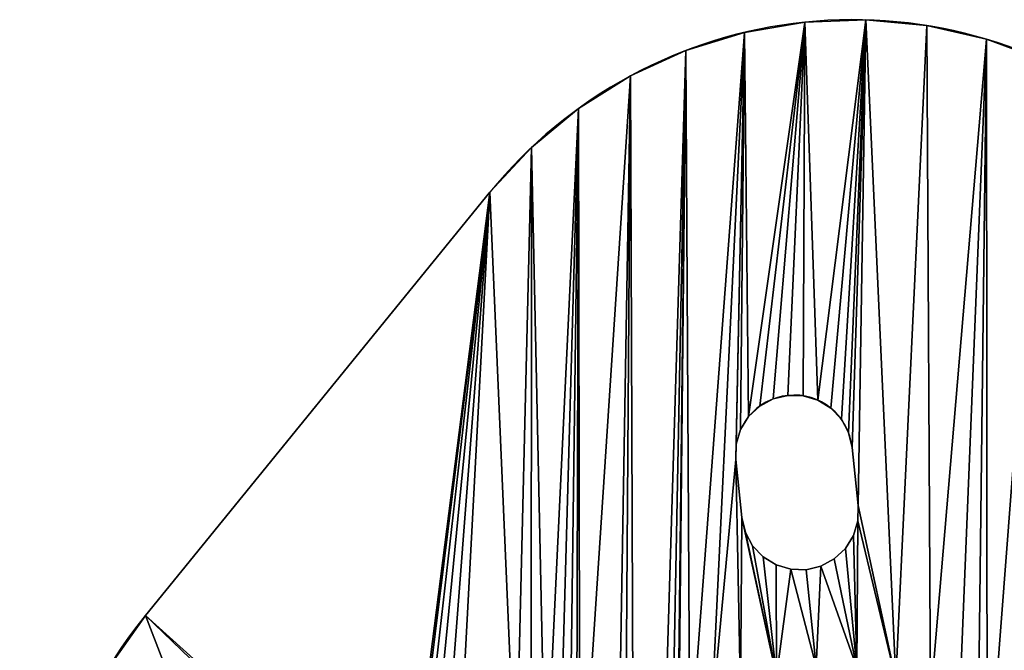
# Model space of a CAD drawing. Extents: x 89 to 275, y 69 to 290.
# Drawn here: x 233 to 258, y 274 to 290 of the extents above; entities that cross this region are included whole.
import ezdxf

# ---------------------------------------------------------------- set-up
doc = ezdxf.new("R2010")
doc.units = 0
doc.layers.get('0').update_dxf_attribs({"color": 13, "linetype": 'CONTINUOUS'})

# ---------------------------------------------------------------- blocks, each defined once
blk = doc.blocks.new('GROUP_1')
for p, q in [((164.438, 219.337), (164.438, 219.337, 4)), ((166.007, 219.396), (166.007, 219.396, 4)), ((167.57, 219.25), (167.57, 219.25, 4)), ((162.891, 219.074), (162.891, 219.074, 4)), ((169.1, 218.901), (169.1, 218.901, 4)), ((161.391, 218.611), (161.391, 218.611, 4)), ((159.964, 217.956), (159.964, 217.956, 4)), ((158.635, 217.121), (158.635, 217.121, 4)), ((157.427, 216.12), (157.427, 216.12, 4)), ((147.53, 204.104, 4), (156.359, 214.969, 4)), ((147.53, 204.104), (156.359, 214.969)), ((156.359, 214.969), (156.359, 214.969, 4)), ((163.625, 209.666), (163.625, 209.666, 4)), ((164.006, 209.757), (164.006, 209.757, 4)), ((164.398, 209.746), (164.398, 209.746, 4)), ((164.773, 209.634), (164.773, 209.634, 4)), ((163.281, 209.48), (163.281, 209.48, 4)), ((165.107, 209.429), (165.107, 209.429, 4)), ((162.997, 209.211), (162.997, 209.211, 4)), ((165.376, 209.144), (165.376, 209.144, 4)), ((162.791, 208.877), (162.791, 208.877, 4)), ((165.562, 208.8), (165.562, 208.8, 4)), ((162.679, 208.502), (162.679, 208.502, 4)), ((165.653, 208.419), (165.653, 208.419, 4)), ((165.653, 208.419), (165.807, 206.927)), ((165.653, 208.419, 4), (165.807, 206.927, 4)), ((162.669, 208.11), (162.669, 208.11, 4)), ((162.669, 208.11), (162.823, 206.618)), ((162.669, 208.11, 4), (162.823, 206.618, 4)), ((165.796, 206.535), (165.807, 206.927)), ((165.796, 206.535, 4), (165.807, 206.927, 4)), ((165.807, 206.927), (165.807, 206.927, 4)), ((162.823, 206.618), (162.823, 206.618, 4)), ((162.823, 206.618), (162.913, 206.238)), ((162.823, 206.618, 4), (162.913, 206.238, 4)), ((165.684, 206.16), (165.796, 206.535)), ((165.684, 206.16, 4), (165.796, 206.535, 4)), ((165.796, 206.535), (165.796, 206.535, 4)), ((162.913, 206.238), (162.913, 206.238, 4)), ((162.913, 206.238), (163.1, 205.893)), ((162.913, 206.238, 4), (163.1, 205.893, 4)), ((165.479, 205.827), (165.684, 206.16)), ((165.479, 205.827, 4), (165.684, 206.16, 4)), ((165.684, 206.16), (165.684, 206.16, 4)), ((163.1, 205.893), (163.1, 205.893, 4)), ((163.1, 205.893), (163.369, 205.609)), ((163.1, 205.893, 4), (163.369, 205.609, 4)), ((165.194, 205.558), (165.479, 205.827)), ((165.194, 205.558, 4), (165.479, 205.827, 4)), ((165.479, 205.827), (165.479, 205.827, 4)), ((163.369, 205.609), (163.369, 205.609, 4)), ((163.369, 205.609), (163.702, 205.403)), ((163.369, 205.609, 4), (163.702, 205.403, 4)), ((164.85, 205.371), (165.194, 205.558)), ((164.85, 205.371, 4), (165.194, 205.558, 4)), ((165.194, 205.558), (165.194, 205.558, 4)), ((163.702, 205.403), (163.702, 205.403, 4)), ((163.702, 205.403), (164.078, 205.292)), ((163.702, 205.403, 4), (164.078, 205.292, 4)), ((164.078, 205.292), (164.078, 205.292, 4)), ((164.078, 205.292), (164.469, 205.281)), ((164.078, 205.292, 4), (164.469, 205.281, 4)), ((164.469, 205.281), (164.85, 205.371)), ((164.469, 205.281, 4), (164.85, 205.371, 4)), ((164.469, 205.281), (164.469, 205.281, 4)), ((164.85, 205.371), (164.85, 205.371, 4)), ((147.53, 204.104), (147.53, 204.104, 4))]:
    blk.add_line(p, q)
for centre, radius, start, end in [((165.672, 207.401, 4), 12, 50.9, 140.9), ((165.672, 207.401), 12, 50.9, 140.9), ((164.161, 208.265), 1.5, 5.9, 185.9), ((164.161, 208.265, 4), 1.5, 5.9, 185.9)]:
    blk.add_arc(centre, radius, start, end)
at = {"extrusion": (0, 0, -1)}
for centre in [(-156.842, 196.536, -4), (-156.842, 196.536)]:
    blk.add_arc(centre, 12, 346.6, 39.1, dxfattribs=at)
mesh = blk.add_polyface()
corners = [(162.792, 202.055, 4), (162.669, 208.11, 4), (162.033, 201.338, 4), (162.823, 206.618, 4), (163.71, 202.552, 4), (162.913, 206.238, 4), (163.1, 205.893, 4), (163.369, 205.609, 4), (163.702, 205.403, 4), (164.078, 205.292, 4), (164.726, 202.794, 4), (164.469, 205.281, 4), (164.85, 205.371, 4), (165.77, 202.765, 4), (147.53, 204.104, 4), (154.206, 198.076, 4), (156.359, 214.969, 4), (154.195, 197.684, 4), (154.318, 198.451, 4), (154.523, 198.784, 4), (154.808, 199.054, 4), (155.152, 199.24, 4), (155.533, 199.331, 4), (157.025, 199.485, 4), (157.427, 216.12, 4), (157.417, 199.474, 4), (157.792, 199.362, 4), (158.635, 217.121, 4), (158.126, 199.157, 4), (158.395, 198.872, 4), (158.581, 198.528, 4), (158.672, 198.147, 4), (159.964, 217.956, 4), (160.12, 177.053, 4), (161.391, 218.611, 4), (160.589, 177.336, 4), (161.158, 198.404, 4), (161.187, 199.448, 4), (161.486, 200.448, 4), (162.891, 219.074, 4), (162.679, 208.502, 4), (162.791, 208.877, 4), (162.997, 209.211, 4), (164.438, 219.337, 4), (163.281, 209.48, 4), (163.625, 209.666, 4), (164.006, 209.757, 4), (164.398, 209.746, 4), (164.773, 209.634, 4), (166.007, 219.396, 4), (145.342, 199.964, 4), (145.364, 192.128, 4), (145.888, 201.436, 4)]
mesh.append_faces([[corners[k] for k in face] for face in [(0, 1, 2), (1, 0, 3), (3, 4, 5), (5, 4, 6), (6, 4, 7), (7, 4, 8), (8, 4, 9), (9, 10, 11), (11, 10, 12), (14, 15, 16), (15, 14, 17), (16, 23, 24), (24, 26, 27), (27, 31, 32), (32, 33, 34), (34, 38, 39), (39, 42, 43), (43, 48, 49), (50, 51, 52)]], dxfattribs={"vtx0": -1, "vtx1": -1})
mesh.append_faces([[corners[k] for k in face] for face in [(34, 35, 36), (39, 2, 1)]], dxfattribs={"vtx0": -1, "vtx1": -1, "vtx2": -1})
mesh.append_faces([[corners[k] for k in face] for face in [(3, 0, 4), (9, 4, 10), (12, 10, 13), (16, 15, 18), (16, 18, 19), (16, 19, 20), (16, 20, 21), (16, 21, 22), (16, 22, 23), (24, 23, 25), (24, 25, 26), (27, 26, 28), (27, 28, 29), (27, 29, 30), (27, 30, 31), (34, 36, 37), (34, 37, 38), (39, 38, 2), (39, 1, 40), (39, 40, 41), (39, 41, 42), (43, 42, 44), (43, 44, 45), (43, 45, 46), (43, 46, 47), (43, 47, 48)]], dxfattribs={"vtx0": -1, "vtx2": -1})
mesh = blk.add_polyface()
corners = [(147.53, 204.104), (154.206, 198.076), (154.195, 197.684), (156.359, 214.969), (154.318, 198.451), (154.523, 198.784), (154.808, 199.054), (155.152, 199.24), (155.533, 199.331), (157.025, 199.485), (157.427, 216.12), (157.417, 199.474), (157.792, 199.362), (158.635, 217.121), (158.126, 199.157), (158.395, 198.872), (158.581, 198.528), (158.672, 198.147), (159.964, 217.956), (160.12, 177.053), (161.391, 218.611), (160.589, 177.336), (161.158, 198.404), (161.187, 199.448), (161.486, 200.448), (162.891, 219.074), (162.033, 201.338), (162.669, 208.11), (162.679, 208.502), (162.791, 208.877), (162.997, 209.211), (164.438, 219.337), (163.281, 209.48), (163.625, 209.666), (164.006, 209.757), (164.398, 209.746), (164.773, 209.634), (166.007, 219.396), (162.792, 202.055), (162.823, 206.618), (163.71, 202.552), (162.913, 206.238), (163.1, 205.893), (163.369, 205.609), (163.702, 205.403), (164.078, 205.292), (164.726, 202.794), (164.469, 205.281), (164.85, 205.371), (165.77, 202.765), (145.364, 192.128), (145.342, 199.964), (145.888, 201.436)]
mesh.append_faces([[corners[k] for k in face] for face in [(1, 3, 4), (4, 3, 5), (5, 3, 6), (6, 3, 7), (7, 3, 8), (8, 3, 9), (9, 10, 11), (11, 10, 12), (12, 13, 14), (14, 13, 15), (15, 13, 16), (16, 13, 17), (22, 20, 23), (23, 20, 24), (24, 25, 26), (27, 25, 28), (28, 25, 29), (29, 25, 30), (30, 31, 32), (32, 31, 33), (33, 31, 34), (34, 31, 35), (35, 31, 36), (38, 39, 40), (40, 45, 46), (46, 48, 49)]], dxfattribs={"vtx0": -1, "vtx1": -1})
mesh.append_faces([[corners[k] for k in face] for face in [(21, 20, 22), (26, 25, 27)]], dxfattribs={"vtx0": -1, "vtx1": -1, "vtx2": -1})
mesh.append_faces([[corners[k] for k in face] for face in [(0, 1, 2), (1, 0, 3), (9, 3, 10), (12, 10, 13), (17, 13, 18), (19, 18, 20), (24, 20, 25), (30, 25, 31), (36, 31, 37), (27, 38, 26), (38, 27, 39), (40, 39, 41), (40, 41, 42), (40, 42, 43), (40, 43, 44), (40, 44, 45), (46, 45, 47), (46, 47, 48), (50, 51, 52)]], dxfattribs={"vtx0": -1, "vtx2": -1})
mesh = blk.add_polyface()
corners = [(162.891, 219.074, 4), (164.438, 219.337), (162.891, 219.074), (164.438, 219.337, 4)]
mesh.append_faces([[corners[k] for k in face] for face in [(0, 1, 2), (1, 0, 3)]], dxfattribs={"vtx0": -1})
mesh = blk.add_polyface()
corners = [(164.438, 219.337, 4), (166.007, 219.396), (164.438, 219.337), (166.007, 219.396, 4)]
mesh.append_faces([[corners[k] for k in face] for face in [(0, 1, 2), (1, 0, 3)]], dxfattribs={"vtx0": -1})
mesh = blk.add_polyface()
corners = [(164.85, 205.371, 4), (165.77, 202.765, 4), (165.194, 205.558, 4), (165.479, 205.827, 4), (165.684, 206.16, 4), (165.796, 206.535, 4), (166.77, 202.466, 4), (165.807, 206.927, 4), (166.007, 219.396, 4), (167.57, 219.25, 4), (167.66, 201.919, 4), (169.1, 218.901, 4), (168.377, 201.16, 4), (168.874, 200.242, 4), (169.116, 199.226, 4), (170.572, 218.355, 4), (170.31, 179.674, 4), (171.639, 180.509, 4), (171.603, 199.483, 4), (176.079, 199.946, 4), (182.745, 193.526, 4), (181, 210.407, 4), (182.151, 209.339, 4), (183.153, 208.13, 4), (183.653, 194.806, 4), (183.988, 206.801, 4), (184.386, 196.194, 4), (184.643, 205.375, 4), (184.932, 197.666, 4), (185.105, 203.875, 4), (185.281, 199.196, 4), (185.369, 202.327, 4), (185.427, 200.759, 4), (171.959, 217.621, 4), (171.614, 199.875, 4), (171.725, 200.25, 4), (171.931, 200.583, 4), (172.215, 200.852, 4), (173.24, 216.713, 4), (172.56, 201.039, 4), (172.941, 201.129, 4), (174.433, 201.284, 4), (174.824, 201.273, 4), (175.199, 201.161, 4), (175.533, 200.956, 4), (175.802, 200.671, 4), (175.988, 200.327, 4), (164.773, 209.634, 4), (165.107, 209.429, 4), (165.376, 209.144, 4), (165.562, 208.8, 4), (165.653, 208.419, 4)]
mesh.append_faces([[corners[k] for k in face] for face in [(31, 30, 32)]], dxfattribs={"vtx0": -1})
mesh.append_faces([[corners[k] for k in face] for face in [(0, 1, 2), (2, 1, 3), (3, 1, 4), (4, 1, 5), (5, 6, 7), (8, 6, 9), (9, 10, 11), (11, 14, 15), (21, 20, 22), (22, 20, 23), (23, 24, 25), (25, 26, 27), (27, 28, 29), (29, 30, 31), (33, 37, 38), (38, 41, 21)]], dxfattribs={"vtx0": -1, "vtx1": -1})
mesh.append_faces([[corners[k] for k in face] for face in [(7, 6, 8), (15, 14, 16), (15, 17, 18), (19, 20, 21)]], dxfattribs={"vtx0": -1, "vtx1": -1, "vtx2": -1})
mesh.append_faces([[corners[k] for k in face] for face in [(5, 1, 6), (9, 6, 10), (11, 10, 12), (11, 12, 13), (11, 13, 14), (25, 24, 26), (27, 26, 28), (29, 28, 30), (18, 33, 15), (33, 18, 34), (33, 34, 35), (33, 35, 36), (33, 36, 37), (38, 37, 39), (38, 39, 40), (38, 40, 41), (21, 41, 42), (21, 42, 43), (21, 43, 44), (21, 44, 45), (21, 45, 46), (21, 46, 19), (8, 47, 48), (8, 48, 49), (8, 49, 50), (8, 50, 51), (8, 51, 7)]], dxfattribs={"vtx0": -1, "vtx2": -1})
mesh = blk.add_polyface()
corners = [(164.773, 209.634), (166.007, 219.396), (165.107, 209.429), (165.376, 209.144), (165.562, 208.8), (165.653, 208.419), (165.807, 206.927), (171.959, 217.621), (171.603, 199.483), (170.572, 218.355), (171.614, 199.875), (171.725, 200.25), (171.931, 200.583), (172.215, 200.852), (173.24, 216.713), (172.56, 201.039), (172.941, 201.129), (174.433, 201.284), (181, 210.407), (174.824, 201.273), (175.199, 201.161), (175.533, 200.956), (175.802, 200.671), (175.988, 200.327), (176.079, 199.946), (165.77, 202.765), (164.85, 205.371), (165.194, 205.558), (165.479, 205.827), (165.684, 206.16), (165.796, 206.535), (166.77, 202.466), (167.57, 219.25), (167.66, 201.919), (169.1, 218.901), (168.377, 201.16), (168.874, 200.242), (169.116, 199.226), (170.31, 179.674), (171.639, 180.509), (182.745, 193.526), (182.151, 209.339), (183.153, 208.13), (183.653, 194.806), (183.988, 206.801), (184.386, 196.194), (184.643, 205.375), (184.932, 197.666), (185.105, 203.875), (185.281, 199.196), (185.369, 202.327), (185.427, 200.759)]
mesh.append_faces([[corners[k] for k in face] for face in [(49, 50, 51)]], dxfattribs={"vtx0": -1})
mesh.append_faces([[corners[k] for k in face] for face in [(0, 1, 2), (2, 1, 3), (3, 1, 4), (4, 1, 5), (5, 1, 6), (7, 8, 9), (8, 7, 10), (10, 7, 11), (11, 7, 12), (12, 7, 13), (13, 14, 15), (15, 14, 16), (16, 14, 17), (17, 18, 19), (19, 18, 20), (20, 18, 21), (21, 18, 22), (22, 18, 23), (23, 18, 24), (25, 30, 31), (31, 32, 33), (33, 34, 35), (35, 34, 36), (36, 34, 37), (43, 44, 45), (45, 46, 47), (47, 48, 49)]], dxfattribs={"vtx0": -1, "vtx1": -1})
mesh.append_faces([[corners[k] for k in face] for face in [(31, 6, 1), (37, 9, 38), (39, 9, 8), (40, 24, 18)]], dxfattribs={"vtx0": -1, "vtx1": -1, "vtx2": -1})
mesh.append_faces([[corners[k] for k in face] for face in [(13, 7, 14), (17, 14, 18), (25, 26, 27), (25, 27, 28), (25, 28, 29), (25, 29, 30), (31, 30, 6), (31, 1, 32), (33, 32, 34), (37, 34, 9), (40, 18, 41), (40, 41, 42), (43, 42, 44), (45, 44, 46), (47, 46, 48), (49, 48, 50)]], dxfattribs={"vtx0": -1, "vtx2": -1})
mesh = blk.add_polyface()
corners = [(166.007, 219.396, 4), (167.57, 219.25), (166.007, 219.396), (167.57, 219.25, 4)]
mesh.append_faces([[corners[k] for k in face] for face in [(0, 1, 2), (1, 0, 3)]], dxfattribs={"vtx0": -1})
mesh = blk.add_polyface()
corners = [(167.57, 219.25, 4), (169.1, 218.901), (167.57, 219.25), (169.1, 218.901, 4)]
mesh.append_faces([[corners[k] for k in face] for face in [(0, 1, 2), (1, 0, 3)]], dxfattribs={"vtx0": -1})
mesh = blk.add_polyface()
corners = [(161.391, 218.611, 4), (162.891, 219.074), (161.391, 218.611), (162.891, 219.074, 4)]
mesh.append_faces([[corners[k] for k in face] for face in [(0, 1, 2), (1, 0, 3)]], dxfattribs={"vtx0": -1})
mesh = blk.add_polyface()
corners = [(169.1, 218.901, 4), (170.572, 218.355), (169.1, 218.901), (170.572, 218.355, 4)]
mesh.append_faces([[corners[k] for k in face] for face in [(0, 1, 2), (1, 0, 3)]], dxfattribs={"vtx0": -1})
mesh = blk.add_polyface()
corners = [(144.64, 188.953, 4), (158.503, 175.589, 4), (144.861, 189.454, 4), (145.042, 189.97, 4), (145.184, 190.499, 4), (145.286, 191.037, 4), (145.346, 191.581, 4), (145.364, 192.128, 4), (145.888, 201.436, 4), (146.621, 202.824, 4), (147.53, 204.104, 4), (154.195, 197.684, 4), (154.286, 197.303, 4), (154.472, 196.959, 4), (154.741, 196.674, 4), (155.075, 196.469, 4), (155.45, 196.357, 4), (155.842, 196.346, 4), (157.334, 196.501, 4), (157.715, 196.591, 4), (158.059, 196.778, 4), (158.344, 197.047, 4), (158.549, 197.38, 4), (159.256, 176.383, 4), (158.661, 197.755, 4), (158.672, 198.147, 4), (164.268, 178.234, 4), (164.622, 189.211, 4), (164.467, 190.703, 4), (165.836, 178.293, 4), (164.712, 188.83, 4), (161.583, 177.793, 4), (161.158, 198.404, 4), (161.077, 177.583, 4), (161.4, 197.388, 4), (161.897, 196.47, 4), (162.103, 177.962, 4), (162.614, 195.711, 4), (162.635, 178.092, 4), (163.504, 195.164, 4), (163.72, 178.228, 4), (164.504, 194.865, 4), (164.478, 191.095, 4), (164.59, 191.47, 4), (165.548, 194.836, 4), (164.795, 191.803, 4), (159.964, 217.956, 4), (159.675, 176.734, 4), (160.12, 177.053, 4), (161.391, 218.611, 4), (160.589, 177.336, 4), (144.906, 195.303, 4), (144.993, 198.434, 4), (144.847, 196.871, 4), (145.169, 193.755, 4), (145.342, 199.964, 4), (145.275, 193.218, 4), (145.34, 192.675, 4)]
mesh.append_faces([[corners[k] for k in face] for face in [(51, 52, 53)]], dxfattribs={"vtx0": -1})
mesh.append_faces([[corners[k] for k in face] for face in [(0, 1, 2), (2, 1, 3), (3, 1, 4), (4, 1, 5), (5, 1, 6), (6, 1, 7), (8, 1, 9), (9, 1, 10), (11, 1, 12), (12, 1, 13), (13, 1, 14), (14, 1, 15), (15, 1, 16), (16, 1, 17), (17, 1, 18), (18, 1, 19), (19, 1, 20), (20, 1, 21), (21, 1, 22), (22, 23, 24), (24, 23, 25), (27, 29, 30), (31, 32, 33), (32, 31, 34), (34, 31, 35), (35, 36, 37), (37, 38, 39), (39, 40, 41), (41, 43, 44), (52, 54, 55)]], dxfattribs={"vtx0": -1, "vtx1": -1})
mesh.append_faces([[corners[k] for k in face] for face in [(7, 1, 8), (10, 1, 11), (41, 26, 28), (46, 25, 23)]], dxfattribs={"vtx0": -1, "vtx1": -1, "vtx2": -1})
mesh.append_faces([[corners[k] for k in face] for face in [(26, 27, 28), (41, 28, 42), (41, 42, 43), (44, 43, 45), (46, 23, 47), (46, 47, 48), (49, 48, 50), (32, 50, 33), (52, 51, 54), (55, 54, 56), (55, 56, 57), (55, 57, 7)]], dxfattribs={"vtx0": -1, "vtx2": -1})
mesh = blk.add_polyface()
corners = [(158.672, 198.147), (159.964, 217.956), (159.256, 176.383), (159.675, 176.734), (160.12, 177.053), (161.391, 218.611), (160.589, 177.336), (161.158, 198.404), (161.077, 177.583), (161.583, 177.793), (161.4, 197.388), (161.897, 196.47), (162.103, 177.962), (162.614, 195.711), (162.635, 178.092), (163.504, 195.164), (163.72, 178.228), (164.504, 194.865), (164.268, 178.234), (164.467, 190.703), (164.478, 191.095), (164.59, 191.47), (165.548, 194.836), (164.795, 191.803), (164.622, 189.211), (165.836, 178.293), (164.712, 188.83), (144.993, 198.434), (144.906, 195.303), (144.847, 196.871), (145.169, 193.755), (145.342, 199.964), (145.275, 193.218), (145.34, 192.675), (145.364, 192.128), (158.503, 175.589), (144.64, 188.953), (144.861, 189.454), (145.042, 189.97), (145.184, 190.499), (145.286, 191.037), (145.346, 191.581), (145.888, 201.436), (146.621, 202.824), (147.53, 204.104), (154.195, 197.684), (154.286, 197.303), (154.472, 196.959), (154.741, 196.674), (155.075, 196.469), (155.45, 196.357), (155.842, 196.346), (157.334, 196.501), (157.715, 196.591), (158.059, 196.778), (158.344, 197.047), (158.549, 197.38), (158.661, 197.755)]
mesh.append_faces([[corners[k] for k in face] for face in [(27, 28, 29)]], dxfattribs={"vtx0": -1})
mesh.append_faces([[corners[k] for k in face] for face in [(2, 1, 3), (3, 1, 4), (4, 5, 6), (6, 7, 8), (19, 17, 20), (20, 17, 21), (21, 22, 23), (24, 18, 19), (28, 27, 30), (30, 31, 32), (32, 31, 33), (33, 31, 34)]], dxfattribs={"vtx0": -1, "vtx1": -1})
mesh.append_faces([[corners[k] for k in face] for face in [(0, 1, 2), (18, 17, 19), (35, 34, 42), (35, 44, 45)]], dxfattribs={"vtx0": -1, "vtx1": -1, "vtx2": -1})
mesh.append_faces([[corners[k] for k in face] for face in [(7, 9, 8), (9, 7, 10), (9, 10, 11), (12, 11, 13), (14, 13, 15), (16, 15, 17), (21, 17, 22), (25, 24, 26), (30, 27, 31), (35, 36, 37), (35, 37, 38), (35, 38, 39), (35, 39, 40), (35, 40, 41), (35, 41, 34), (35, 42, 43), (35, 43, 44), (35, 45, 46), (35, 46, 47), (35, 47, 48), (35, 48, 49), (35, 49, 50), (35, 50, 51), (35, 51, 52), (35, 52, 53), (35, 53, 54), (35, 54, 55), (35, 55, 56), (2, 56, 57), (2, 57, 0)]], dxfattribs={"vtx0": -1, "vtx2": -1})
mesh = blk.add_polyface()
corners = [(159.964, 217.956, 4), (161.391, 218.611), (159.964, 217.956), (161.391, 218.611, 4)]
mesh.append_faces([[corners[k] for k in face] for face in [(0, 1, 2), (1, 0, 3)]], dxfattribs={"vtx0": -1})
mesh = blk.add_polyface()
corners = [(170.572, 218.355, 4), (170.31, 179.674, 4), (171.639, 180.509, 4), (171.603, 199.483, 4), (171.693, 199.102, 4), (172.848, 181.51, 4), (171.88, 198.758, 4), (172.149, 198.473, 4), (172.482, 198.268, 4), (172.857, 198.156, 4), (173.915, 182.661, 4), (173.249, 198.145, 4), (174.741, 198.299, 4), (182.745, 193.526, 4), (175.122, 198.39, 4), (175.466, 198.576, 4), (175.751, 198.846, 4), (175.956, 199.179, 4), (176.068, 199.554, 4), (176.079, 199.946, 4), (183.153, 208.13, 4), (183.653, 194.806, 4), (164.712, 188.83, 4), (165.836, 178.293, 4), (164.899, 188.486, 4), (165.168, 188.201, 4), (165.501, 187.996, 4), (165.876, 187.884, 4), (167.384, 178.556, 4), (166.268, 187.873, 4), (166.649, 187.964, 4), (166.993, 188.15, 4), (167.278, 188.419, 4), (167.483, 188.753, 4), (168.883, 179.019, 4), (167.595, 189.128, 4), (167.606, 189.52, 4), (168.241, 196.292, 4), (168.788, 197.182, 4), (169.087, 198.182, 4), (169.116, 199.226, 4), (165.548, 194.836, 4), (164.795, 191.803, 4), (165.08, 192.072, 4), (165.424, 192.259, 4), (165.805, 192.349, 4), (166.564, 195.078, 4), (166.197, 192.339, 4), (166.572, 192.227, 4), (167.483, 195.575, 4), (166.905, 192.021, 4), (167.175, 191.737, 4), (167.361, 191.392, 4), (167.452, 191.012, 4)]
mesh.append_faces([[corners[k] for k in face] for face in [(3, 2, 4), (4, 5, 6), (6, 5, 7), (7, 5, 8), (8, 5, 9), (9, 10, 11), (11, 10, 12), (12, 13, 14), (14, 13, 15), (15, 13, 16), (16, 13, 17), (17, 13, 18), (18, 13, 19), (22, 23, 24), (24, 23, 25), (25, 23, 26), (26, 23, 27), (27, 28, 29), (29, 28, 30), (30, 28, 31), (31, 28, 32), (32, 28, 33), (33, 34, 35), (35, 34, 36), (37, 34, 38), (38, 34, 39), (39, 1, 40), (41, 45, 46), (46, 48, 49), (49, 36, 37)]], dxfattribs={"vtx0": -1, "vtx1": -1})
mesh.append_faces([[corners[k] for k in face] for face in [(36, 34, 37)]], dxfattribs={"vtx0": -1, "vtx1": -1, "vtx2": -1})
mesh.append_faces([[corners[k] for k in face] for face in [(0, 1, 2), (4, 2, 5), (9, 5, 10), (12, 10, 13), (20, 13, 21), (39, 34, 1), (41, 42, 43), (41, 43, 44), (41, 44, 45), (46, 45, 47), (46, 47, 48), (49, 48, 50), (49, 50, 51), (49, 51, 52), (49, 52, 53), (49, 53, 36)]], dxfattribs={"vtx0": -1, "vtx2": -1})
mesh = blk.add_polyface()
corners = [(164.795, 191.803), (165.548, 194.836), (165.08, 192.072), (165.424, 192.259), (165.805, 192.349), (166.564, 195.078), (166.197, 192.339), (166.572, 192.227), (167.483, 195.575), (166.905, 192.021), (167.175, 191.737), (167.361, 191.392), (167.452, 191.012), (167.606, 189.52), (168.241, 196.292), (170.31, 179.674), (170.572, 218.355), (171.639, 180.509), (171.603, 199.483), (171.693, 199.102), (172.848, 181.51), (171.88, 198.758), (172.149, 198.473), (172.482, 198.268), (172.857, 198.156), (173.915, 182.661), (173.249, 198.145), (174.741, 198.299), (182.745, 193.526), (175.122, 198.39), (175.466, 198.576), (175.751, 198.846), (175.956, 199.179), (176.068, 199.554), (176.079, 199.946), (183.153, 208.13), (183.653, 194.806), (165.836, 178.293), (164.712, 188.83), (164.899, 188.486), (165.168, 188.201), (165.501, 187.996), (165.876, 187.884), (167.384, 178.556), (166.268, 187.873), (166.649, 187.964), (166.993, 188.15), (167.278, 188.419), (167.483, 188.753), (168.883, 179.019), (167.595, 189.128), (168.788, 197.182), (169.087, 198.182), (169.116, 199.226)]
mesh.append_faces([[corners[k] for k in face] for face in [(0, 1, 2), (2, 1, 3), (3, 1, 4), (4, 5, 6), (6, 5, 7), (7, 8, 9), (9, 8, 10), (10, 8, 11), (11, 8, 12), (12, 8, 13), (15, 16, 17), (17, 19, 20), (20, 24, 25), (25, 27, 28), (28, 35, 36), (49, 52, 15)]], dxfattribs={"vtx0": -1, "vtx1": -1})
mesh.append_faces([[corners[k] for k in face] for face in [(49, 13, 14)]], dxfattribs={"vtx0": -1, "vtx1": -1, "vtx2": -1})
mesh.append_faces([[corners[k] for k in face] for face in [(4, 1, 5), (7, 5, 8), (13, 8, 14), (17, 18, 19), (20, 19, 21), (20, 21, 22), (20, 22, 23), (20, 23, 24), (25, 24, 26), (25, 26, 27), (28, 27, 29), (28, 29, 30), (28, 30, 31), (28, 31, 32), (28, 32, 33), (28, 33, 34), (37, 38, 39), (37, 39, 40), (37, 40, 41), (37, 41, 42), (43, 42, 44), (43, 44, 45), (43, 45, 46), (43, 46, 47), (43, 47, 48), (49, 48, 50), (49, 50, 13), (49, 14, 51), (49, 51, 52), (15, 52, 53)]], dxfattribs={"vtx0": -1, "vtx2": -1})
mesh = blk.add_polyface()
corners = [(158.635, 217.121, 4), (159.964, 217.956), (158.635, 217.121), (159.964, 217.956, 4)]
mesh.append_faces([[corners[k] for k in face] for face in [(0, 1, 2), (1, 0, 3)]], dxfattribs={"vtx0": -1})
mesh = blk.add_polyface()
corners = [(157.427, 216.12, 4), (158.635, 217.121), (157.427, 216.12), (158.635, 217.121, 4)]
mesh.append_faces([[corners[k] for k in face] for face in [(0, 1, 2), (1, 0, 3)]], dxfattribs={"vtx0": -1})
mesh = blk.add_polyface()
corners = [(157.427, 216.12, 4), (156.359, 214.969), (156.359, 214.969, 4), (157.427, 216.12)]
mesh.append_faces([[corners[k] for k in face] for face in [(0, 1, 2), (1, 0, 3)]], dxfattribs={"vtx0": -1})
mesh = blk.add_polyface()
corners = [(156.359, 214.969, 4), (147.53, 204.104), (147.53, 204.104, 4), (156.359, 214.969)]
mesh.append_faces([[corners[k] for k in face] for face in [(0, 1, 2), (1, 0, 3)]], dxfattribs={"vtx0": -1})
mesh = blk.add_polyface()
corners = [(163.625, 209.666, 4), (163.281, 209.48), (163.625, 209.666), (163.281, 209.48, 4)]
mesh.append_faces([[corners[k] for k in face] for face in [(0, 1, 2), (1, 0, 3)]], dxfattribs={"vtx0": -1})
mesh = blk.add_polyface()
corners = [(164.006, 209.757, 4), (163.625, 209.666), (164.006, 209.757), (163.625, 209.666, 4)]
mesh.append_faces([[corners[k] for k in face] for face in [(0, 1, 2), (1, 0, 3)]], dxfattribs={"vtx0": -1})
mesh = blk.add_polyface()
corners = [(164.398, 209.746, 4), (164.006, 209.757), (164.398, 209.746), (164.006, 209.757, 4)]
mesh.append_faces([[corners[k] for k in face] for face in [(0, 1, 2), (1, 0, 3)]], dxfattribs={"vtx0": -1})
mesh = blk.add_polyface()
corners = [(164.773, 209.634, 4), (164.398, 209.746), (164.773, 209.634), (164.398, 209.746, 4)]
mesh.append_faces([[corners[k] for k in face] for face in [(0, 1, 2), (1, 0, 3)]], dxfattribs={"vtx0": -1})
mesh = blk.add_polyface()
corners = [(165.107, 209.429, 4), (164.773, 209.634), (165.107, 209.429), (164.773, 209.634, 4)]
mesh.append_faces([[corners[k] for k in face] for face in [(0, 1, 2), (1, 0, 3)]], dxfattribs={"vtx0": -1})
mesh = blk.add_polyface()
corners = [(163.281, 209.48, 4), (162.997, 209.211), (163.281, 209.48), (162.997, 209.211, 4)]
mesh.append_faces([[corners[k] for k in face] for face in [(0, 1, 2), (1, 0, 3)]], dxfattribs={"vtx0": -1})
mesh = blk.add_polyface()
corners = [(165.107, 209.429, 4), (165.376, 209.144), (165.376, 209.144, 4), (165.107, 209.429)]
mesh.append_faces([[corners[k] for k in face] for face in [(0, 1, 2), (1, 0, 3)]], dxfattribs={"vtx0": -1})
mesh = blk.add_polyface()
corners = [(162.997, 209.211), (162.791, 208.877, 4), (162.791, 208.877), (162.997, 209.211, 4)]
mesh.append_faces([[corners[k] for k in face] for face in [(0, 1, 2), (1, 0, 3)]], dxfattribs={"vtx0": -1})
mesh = blk.add_polyface()
corners = [(165.376, 209.144, 4), (165.562, 208.8), (165.562, 208.8, 4), (165.376, 209.144)]
mesh.append_faces([[corners[k] for k in face] for face in [(0, 1, 2), (1, 0, 3)]], dxfattribs={"vtx0": -1})
mesh = blk.add_polyface()
corners = [(162.791, 208.877), (162.679, 208.502, 4), (162.679, 208.502), (162.791, 208.877, 4)]
mesh.append_faces([[corners[k] for k in face] for face in [(0, 1, 2), (1, 0, 3)]], dxfattribs={"vtx0": -1})
mesh = blk.add_polyface()
corners = [(165.562, 208.8, 4), (165.653, 208.419), (165.653, 208.419, 4), (165.562, 208.8)]
mesh.append_faces([[corners[k] for k in face] for face in [(0, 1, 2), (1, 0, 3)]], dxfattribs={"vtx0": -1})
mesh = blk.add_polyface()
corners = [(162.679, 208.502), (162.669, 208.11, 4), (162.669, 208.11), (162.679, 208.502, 4)]
mesh.append_faces([[corners[k] for k in face] for face in [(0, 1, 2), (1, 0, 3)]], dxfattribs={"vtx0": -1})
mesh = blk.add_polyface()
corners = [(165.653, 208.419, 4), (165.807, 206.927), (165.807, 206.927, 4), (165.653, 208.419)]
mesh.append_faces([[corners[k] for k in face] for face in [(0, 1, 2), (1, 0, 3)]], dxfattribs={"vtx0": -1})
mesh = blk.add_polyface()
corners = [(162.669, 208.11), (162.823, 206.618, 4), (162.823, 206.618), (162.669, 208.11, 4)]
mesh.append_faces([[corners[k] for k in face] for face in [(0, 1, 2), (1, 0, 3)]], dxfattribs={"vtx0": -1})
mesh = blk.add_polyface()
corners = [(165.807, 206.927, 4), (165.796, 206.535), (165.796, 206.535, 4), (165.807, 206.927)]
mesh.append_faces([[corners[k] for k in face] for face in [(0, 1, 2), (1, 0, 3)]], dxfattribs={"vtx0": -1})
mesh = blk.add_polyface()
corners = [(162.823, 206.618), (162.913, 206.238, 4), (162.913, 206.238), (162.823, 206.618, 4)]
mesh.append_faces([[corners[k] for k in face] for face in [(0, 1, 2), (1, 0, 3)]], dxfattribs={"vtx0": -1})
mesh = blk.add_polyface()
corners = [(165.796, 206.535, 4), (165.684, 206.16), (165.684, 206.16, 4), (165.796, 206.535)]
mesh.append_faces([[corners[k] for k in face] for face in [(0, 1, 2), (1, 0, 3)]], dxfattribs={"vtx0": -1})
mesh = blk.add_polyface()
corners = [(162.913, 206.238), (163.1, 205.893, 4), (163.1, 205.893), (162.913, 206.238, 4)]
mesh.append_faces([[corners[k] for k in face] for face in [(0, 1, 2), (1, 0, 3)]], dxfattribs={"vtx0": -1})
mesh = blk.add_polyface()
corners = [(165.684, 206.16, 4), (165.479, 205.827), (165.479, 205.827, 4), (165.684, 206.16)]
mesh.append_faces([[corners[k] for k in face] for face in [(0, 1, 2), (1, 0, 3)]], dxfattribs={"vtx0": -1})
mesh = blk.add_polyface()
corners = [(163.1, 205.893), (163.369, 205.609, 4), (163.369, 205.609), (163.1, 205.893, 4)]
mesh.append_faces([[corners[k] for k in face] for face in [(0, 1, 2), (1, 0, 3)]], dxfattribs={"vtx0": -1})
mesh = blk.add_polyface()
corners = [(165.194, 205.558, 4), (165.479, 205.827), (165.194, 205.558), (165.479, 205.827, 4)]
mesh.append_faces([[corners[k] for k in face] for face in [(0, 1, 2), (1, 0, 3)]], dxfattribs={"vtx0": -1})
mesh = blk.add_polyface()
corners = [(163.369, 205.609, 4), (163.702, 205.403), (163.369, 205.609), (163.702, 205.403, 4)]
mesh.append_faces([[corners[k] for k in face] for face in [(0, 1, 2), (1, 0, 3)]], dxfattribs={"vtx0": -1})
mesh = blk.add_polyface()
corners = [(164.85, 205.371, 4), (165.194, 205.558), (164.85, 205.371), (165.194, 205.558, 4)]
mesh.append_faces([[corners[k] for k in face] for face in [(0, 1, 2), (1, 0, 3)]], dxfattribs={"vtx0": -1})
mesh = blk.add_polyface()
corners = [(163.702, 205.403, 4), (164.078, 205.292), (163.702, 205.403), (164.078, 205.292, 4)]
mesh.append_faces([[corners[k] for k in face] for face in [(0, 1, 2), (1, 0, 3)]], dxfattribs={"vtx0": -1})
mesh = blk.add_polyface()
corners = [(164.078, 205.292, 4), (164.469, 205.281), (164.078, 205.292), (164.469, 205.281, 4)]
mesh.append_faces([[corners[k] for k in face] for face in [(0, 1, 2), (1, 0, 3)]], dxfattribs={"vtx0": -1})
mesh = blk.add_polyface()
corners = [(164.469, 205.281, 4), (164.85, 205.371), (164.469, 205.281), (164.85, 205.371, 4)]
mesh.append_faces([[corners[k] for k in face] for face in [(0, 1, 2), (1, 0, 3)]], dxfattribs={"vtx0": -1})
mesh = blk.add_polyface()
corners = [(147.53, 204.104, 4), (146.621, 202.824), (146.621, 202.824, 4), (147.53, 204.104)]
mesh.append_faces([[corners[k] for k in face] for face in [(0, 1, 2), (1, 0, 3)]], dxfattribs={"vtx0": -1})

msp = doc.modelspace()

# ---------------------------------------------------------------- block references
msp.add_blockref('GROUP_1', (88.828, 70.77))

doc.saveas('drawing.dxf')
